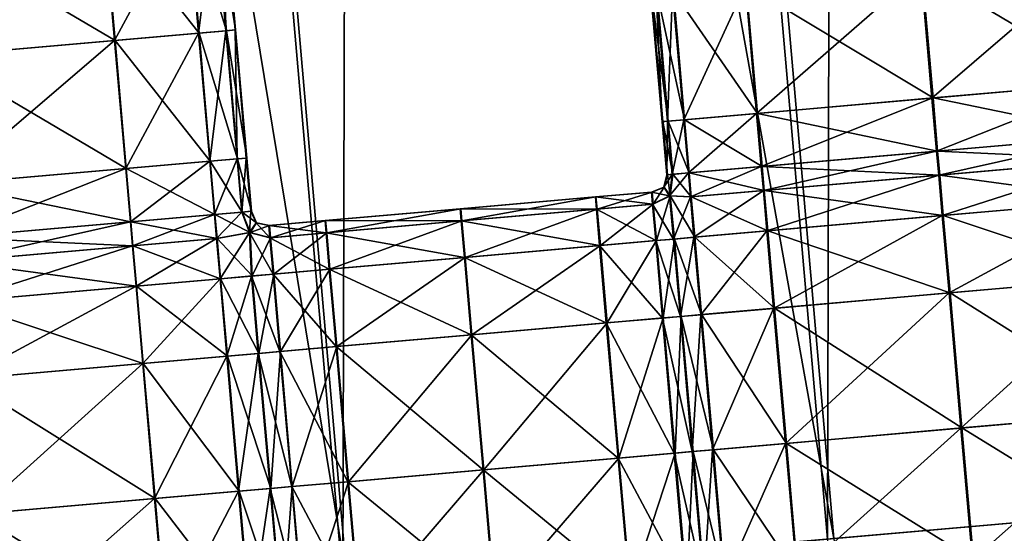
# Model space of a CAD drawing. Units: inches. Extents: x -6.6 to 0, y 21.9 to 57.4.
# Drawn here: x -1.6 to -1, y 24.4 to 24.7 of the extents above; entities that cross this region are included whole.
import ezdxf

# ---------------------------------------------------------------- set-up
doc = ezdxf.new("R2010")
doc.units = ezdxf.units.IN
doc.header["$MEASUREMENT"] = 0
doc.layers.get('0').update_dxf_attribs({"true_color": 0x99e4b8})

msp = doc.modelspace()

# ---------------------------------------------------------------- linework, layer by layer
at = {"color": 8, "true_color": 0x737373}
for points in [[(-1.10437, 27.70158, 19.74365), (-0.85537, 27.72336, 19.75035), (-0.56749, 24.4329, 19.75035)], [(-0.862, 27.72278, 19.80808), (-1.1098, 27.70111, 19.80138), (-0.82192, 24.41064, 19.80138)], [(-1.1098, 27.70111, 19.80138), (-1.40604, 27.67518, 19.79337), (-1.11817, 24.38472, 19.79337)], [(-1.40206, 27.67553, 19.73563), (-1.10437, 27.70158, 19.74365), (-0.81649, 24.41112, 19.74365)], [(-1.11817, 24.38472, 19.79337), (-0.82192, 24.41064, 19.80138), (-1.1098, 27.70111, 19.80138)], [(-0.56749, 24.4329, 19.75035), (-0.81649, 24.41112, 19.74365), (-1.10437, 27.70158, 19.74365)], [(-1.40604, 27.67518, 19.79337), (-1.70261, 27.64924, 19.78534), (-1.41473, 24.35878, 19.78534)], [(-1.70007, 27.64947, 19.72761), (-1.40206, 27.67553, 19.73563), (-1.11418, 24.38507, 19.73563)], [(-1.41473, 24.35878, 19.78534), (-1.11817, 24.38472, 19.79337), (-1.40604, 27.67518, 19.79337)], [(-0.81649, 24.41112, 19.74365), (-1.11418, 24.38507, 19.73563), (-1.40206, 27.67553, 19.73563)], [(-1.95003, 27.62759, 19.72088), (-1.70007, 27.64947, 19.72761), (-1.41219, 24.359, 19.72761)], [(-1.66349, 24.33702, 19.77861), (-1.41473, 24.35878, 19.78534), (-1.70261, 27.64924, 19.78534)], [(-1.11418, 24.38507, 19.73563), (-1.41219, 24.359, 19.72761), (-1.70007, 27.64947, 19.72761)], [(-1.41219, 24.359, 19.72761), (-1.66216, 24.33714, 19.72088), (-1.95003, 27.62759, 19.72088)], [(-1.5545, 24.68989, 20.47951), (-1.56135, 24.76826, 20.47951), (-1.50992, 24.77277, 20.47951)], [(-1.50273, 24.69442, 20.54099), (-1.50959, 24.7728, 20.54099), (-1.56106, 24.76829, 20.54099)], [(-1.50992, 24.77277, 20.47951), (-1.50307, 24.69439, 20.47951), (-1.5545, 24.68989, 20.47951)], [(-1.50307, 24.69439, 20.47951), (-1.50992, 24.77277, 20.47951), (-1.49318, 24.77423, 20.48207)], [(-1.486, 24.69588, 20.53842), (-1.49286, 24.77425, 20.53842), (-1.50959, 24.7728, 20.54099)], [(-1.50959, 24.7728, 20.54099), (-1.50273, 24.69442, 20.54099), (-1.486, 24.69588, 20.53842)], [(-1.49318, 24.77423, 20.48207), (-1.48632, 24.69586, 20.48207), (-1.50307, 24.69439, 20.47951)], [(-1.48632, 24.69586, 20.48207), (-1.49318, 24.77423, 20.48207), (-1.48755, 24.77472, 20.48976)], [(-1.48046, 24.69637, 20.53074), (-1.48732, 24.77474, 20.53074), (-1.49286, 24.77425, 20.53842)], [(-1.49286, 24.77425, 20.53842), (-1.486, 24.69588, 20.53842), (-1.48046, 24.69637, 20.53074)], [(-1.48755, 24.77472, 20.48976), (-1.4807, 24.69635, 20.48976), (-1.48632, 24.69586, 20.48207)], [(-1.4807, 24.69635, 20.48976), (-1.48755, 24.77472, 20.48976), (-1.4875, 24.77472, 20.5)], [(-1.48064, 24.69635, 20.5), (-1.4875, 24.77472, 20.5), (-1.48744, 24.77473, 20.51025)], [(-1.4875, 24.77472, 20.5), (-1.48064, 24.69635, 20.5), (-1.4807, 24.69635, 20.48976)], [(-1.48744, 24.77473, 20.51025), (-1.48058, 24.69636, 20.51025), (-1.48064, 24.69635, 20.5)], [(-1.48058, 24.69636, 20.51025), (-1.48744, 24.77473, 20.51025), (-1.48738, 24.77473, 20.52049)], [(-1.48052, 24.69636, 20.52049), (-1.48738, 24.77473, 20.52049), (-1.48732, 24.77474, 20.53074)], [(-1.48738, 24.77473, 20.52049), (-1.48052, 24.69636, 20.52049), (-1.48058, 24.69636, 20.51025)], [(-1.48732, 24.77474, 20.53074), (-1.48046, 24.69637, 20.53074), (-1.48052, 24.69636, 20.52049)], [(-1.66416, 24.6803, 20.47951), (-1.67102, 24.75867, 20.47951), (-1.56135, 24.76826, 20.47951)], [(-1.5542, 24.68992, 20.54099), (-1.56106, 24.76829, 20.54099), (-1.6708, 24.75869, 20.54099)], [(-1.56135, 24.76826, 20.47951), (-1.5545, 24.68989, 20.47951), (-1.66416, 24.6803, 20.47951)], [(-1.56106, 24.76829, 20.54099), (-1.5542, 24.68992, 20.54099), (-1.50273, 24.69442, 20.54099)], [(-1.6708, 24.75869, 20.54099), (-1.66394, 24.68032, 20.54099), (-1.5542, 24.68992, 20.54099)], [(-1.05416, 24.65469, 20.47951), (-1.06102, 24.73306, 20.47951), (-0.95202, 24.7426, 20.47951)], [(-0.94445, 24.66429, 20.54099), (-0.95131, 24.74266, 20.54099), (-1.06038, 24.73312, 20.54099)], [(-0.95202, 24.7426, 20.47951), (-0.94517, 24.66422, 20.47951), (-1.05416, 24.65469, 20.47951)], [(-1.1615, 24.6453, 20.47951), (-1.16835, 24.72367, 20.47951), (-1.06102, 24.73306, 20.47951)], [(-1.05352, 24.65475, 20.54099), (-1.06038, 24.73312, 20.54099), (-1.16779, 24.72372, 20.54099)], [(-1.06102, 24.73306, 20.47951), (-1.05416, 24.65469, 20.47951), (-1.1615, 24.6453, 20.47951)], [(-1.06038, 24.73312, 20.54099), (-1.05352, 24.65475, 20.54099), (-0.94445, 24.66429, 20.54099)], [(-1.20611, 24.6414, 20.47951), (-1.21297, 24.71977, 20.47951), (-1.16835, 24.72367, 20.47951)], [(-1.16093, 24.64535, 20.54099), (-1.16779, 24.72372, 20.54099), (-1.21244, 24.71982, 20.54099)], [(-1.16835, 24.72367, 20.47951), (-1.1615, 24.6453, 20.47951), (-1.20611, 24.6414, 20.47951)], [(-1.16779, 24.72372, 20.54099), (-1.16093, 24.64535, 20.54099), (-1.05352, 24.65475, 20.54099)], [(-1.21929, 24.64024, 20.48976), (-1.22614, 24.71862, 20.48976), (-1.22289, 24.7189, 20.48207)], [(-1.2192, 24.64025, 20.5), (-1.22606, 24.71863, 20.5), (-1.22614, 24.71862, 20.48976)], [(-1.22614, 24.71862, 20.48976), (-1.21929, 24.64024, 20.48976), (-1.2192, 24.64025, 20.5)], [(-1.22606, 24.71863, 20.5), (-1.2192, 24.64025, 20.5), (-1.21911, 24.64026, 20.51025)], [(-1.21911, 24.64026, 20.51025), (-1.22597, 24.71863, 20.51025), (-1.22606, 24.71863, 20.5)], [(-1.21902, 24.64027, 20.52049), (-1.22588, 24.71864, 20.52049), (-1.22597, 24.71863, 20.51025)], [(-1.22597, 24.71863, 20.51025), (-1.21911, 24.64026, 20.51025), (-1.21902, 24.64027, 20.52049)], [(-1.21894, 24.64027, 20.53074), (-1.22579, 24.71865, 20.53074), (-1.22588, 24.71864, 20.52049)], [(-1.22588, 24.71864, 20.52049), (-1.21902, 24.64027, 20.52049), (-1.21894, 24.64027, 20.53074)], [(-1.21556, 24.64057, 20.53842), (-1.22241, 24.71894, 20.53842), (-1.22579, 24.71865, 20.53074)], [(-1.22579, 24.71865, 20.53074), (-1.21894, 24.64027, 20.53074), (-1.21556, 24.64057, 20.53842)], [(-1.21604, 24.64053, 20.48207), (-1.22289, 24.7189, 20.48207), (-1.21297, 24.71977, 20.47951)], [(-1.22289, 24.7189, 20.48207), (-1.21604, 24.64053, 20.48207), (-1.21929, 24.64024, 20.48976)], [(-1.20558, 24.64144, 20.54099), (-1.21244, 24.71982, 20.54099), (-1.22241, 24.71894, 20.53842)], [(-1.22241, 24.71894, 20.53842), (-1.21556, 24.64057, 20.53842), (-1.20558, 24.64144, 20.54099)], [(-1.21297, 24.71977, 20.47951), (-1.20611, 24.6414, 20.47951), (-1.21604, 24.64053, 20.48207)], [(-1.21244, 24.71982, 20.54099), (-1.20558, 24.64144, 20.54099), (-1.16093, 24.64535, 20.54099)], [(-1.54764, 24.61152, 20.47951), (-1.5545, 24.68989, 20.47951), (-1.50307, 24.69439, 20.47951)], [(-1.49588, 24.61604, 20.54099), (-1.50273, 24.69442, 20.54099), (-1.5542, 24.68992, 20.54099)], [(-1.50307, 24.69439, 20.47951), (-1.49621, 24.61601, 20.47951), (-1.54764, 24.61152, 20.47951)], [(-1.49621, 24.61601, 20.47951), (-1.50307, 24.69439, 20.47951), (-1.48632, 24.69586, 20.48207)], [(-1.47915, 24.61751, 20.53842), (-1.486, 24.69588, 20.53842), (-1.50273, 24.69442, 20.54099)], [(-1.50273, 24.69442, 20.54099), (-1.49588, 24.61604, 20.54099), (-1.47915, 24.61751, 20.53842)], [(-1.48632, 24.69586, 20.48207), (-1.47946, 24.61748, 20.48207), (-1.49621, 24.61601, 20.47951)], [(-1.47946, 24.61748, 20.48207), (-1.48632, 24.69586, 20.48207), (-1.4807, 24.69635, 20.48976)], [(-1.47361, 24.61799, 20.53074), (-1.48046, 24.69637, 20.53074), (-1.486, 24.69588, 20.53842)], [(-1.486, 24.69588, 20.53842), (-1.47915, 24.61751, 20.53842), (-1.47361, 24.61799, 20.53074)], [(-1.4807, 24.69635, 20.48976), (-1.47384, 24.61797, 20.48976), (-1.47946, 24.61748, 20.48207)], [(-1.47384, 24.61797, 20.48976), (-1.4807, 24.69635, 20.48976), (-1.48064, 24.69635, 20.5)], [(-1.47378, 24.61798, 20.5), (-1.48064, 24.69635, 20.5), (-1.48058, 24.69636, 20.51025)], [(-1.48064, 24.69635, 20.5), (-1.47378, 24.61798, 20.5), (-1.47384, 24.61797, 20.48976)], [(-1.48058, 24.69636, 20.51025), (-1.47372, 24.61798, 20.51025), (-1.47378, 24.61798, 20.5)], [(-1.47372, 24.61798, 20.51025), (-1.48058, 24.69636, 20.51025), (-1.48052, 24.69636, 20.52049)], [(-1.47367, 24.61799, 20.52049), (-1.48052, 24.69636, 20.52049), (-1.48046, 24.69637, 20.53074)], [(-1.48052, 24.69636, 20.52049), (-1.47367, 24.61799, 20.52049), (-1.47372, 24.61798, 20.51025)], [(-1.48046, 24.69637, 20.53074), (-1.47361, 24.61799, 20.53074), (-1.47367, 24.61799, 20.52049)], [(-1.65731, 24.60192, 20.47951), (-1.66416, 24.6803, 20.47951), (-1.5545, 24.68989, 20.47951)], [(-1.54734, 24.61154, 20.54099), (-1.5542, 24.68992, 20.54099), (-1.66394, 24.68032, 20.54099)], [(-1.5545, 24.68989, 20.47951), (-1.54764, 24.61152, 20.47951), (-1.65731, 24.60192, 20.47951)], [(-1.5542, 24.68992, 20.54099), (-1.54734, 24.61154, 20.54099), (-1.49588, 24.61604, 20.54099)], [(-1.66394, 24.68032, 20.54099), (-1.65708, 24.60194, 20.54099), (-1.54734, 24.61154, 20.54099)], [(-1.05131, 24.62214, 20.47951), (-1.05416, 24.65469, 20.47951), (-0.94517, 24.66422, 20.47951)], [(-0.94161, 24.63173, 20.54099), (-0.94445, 24.66429, 20.54099), (-1.05352, 24.65475, 20.54099)], [(-0.94517, 24.66422, 20.47951), (-0.94232, 24.63167, 20.47951), (-1.05131, 24.62214, 20.47951)], [(-1.15865, 24.61275, 20.47951), (-1.1615, 24.6453, 20.47951), (-1.05416, 24.65469, 20.47951)], [(-1.05068, 24.62219, 20.54099), (-1.05352, 24.65475, 20.54099), (-1.16093, 24.64535, 20.54099)], [(-1.05416, 24.65469, 20.47951), (-1.05131, 24.62214, 20.47951), (-1.15865, 24.61275, 20.47951)], [(-1.05352, 24.65475, 20.54099), (-1.05068, 24.62219, 20.54099), (-0.94161, 24.63173, 20.54099)], [(-1.20327, 24.60884, 20.47951), (-1.20611, 24.6414, 20.47951), (-1.1615, 24.6453, 20.47951)], [(-1.15809, 24.61279, 20.54099), (-1.16093, 24.64535, 20.54099), (-1.20558, 24.64144, 20.54099)], [(-1.1615, 24.6453, 20.47951), (-1.15865, 24.61275, 20.47951), (-1.20327, 24.60884, 20.47951)], [(-1.16093, 24.64535, 20.54099), (-1.15809, 24.61279, 20.54099), (-1.05068, 24.62219, 20.54099)], [(-1.21644, 24.60769, 20.48976), (-1.21929, 24.64024, 20.48976), (-1.21604, 24.64053, 20.48207)], [(-1.21635, 24.6077, 20.5), (-1.2192, 24.64025, 20.5), (-1.21929, 24.64024, 20.48976)], [(-1.21929, 24.64024, 20.48976), (-1.21644, 24.60769, 20.48976), (-1.21635, 24.6077, 20.5)], [(-1.21626, 24.6077, 20.51025), (-1.21911, 24.64026, 20.51025), (-1.2192, 24.64025, 20.5)], [(-1.2192, 24.64025, 20.5), (-1.21635, 24.6077, 20.5), (-1.21626, 24.6077, 20.51025)], [(-1.21618, 24.60771, 20.52049), (-1.21902, 24.64027, 20.52049), (-1.21911, 24.64026, 20.51025)], [(-1.21911, 24.64026, 20.51025), (-1.21626, 24.6077, 20.51025), (-1.21618, 24.60771, 20.52049)], [(-1.21902, 24.64027, 20.52049), (-1.21618, 24.60771, 20.52049), (-1.21609, 24.60772, 20.53074)], [(-1.21609, 24.60772, 20.53074), (-1.21894, 24.64027, 20.53074), (-1.21902, 24.64027, 20.52049)], [(-1.21271, 24.60802, 20.53842), (-1.21556, 24.64057, 20.53842), (-1.21894, 24.64027, 20.53074)], [(-1.21894, 24.64027, 20.53074), (-1.21609, 24.60772, 20.53074), (-1.21271, 24.60802, 20.53842)], [(-1.21604, 24.64053, 20.48207), (-1.21319, 24.60797, 20.48207), (-1.21644, 24.60769, 20.48976)], [(-1.21319, 24.60797, 20.48207), (-1.21604, 24.64053, 20.48207), (-1.20611, 24.6414, 20.47951)], [(-1.20273, 24.60889, 20.54099), (-1.20558, 24.64144, 20.54099), (-1.21556, 24.64057, 20.53842)], [(-1.21556, 24.64057, 20.53842), (-1.21271, 24.60802, 20.53842), (-1.20273, 24.60889, 20.54099)], [(-1.20611, 24.6414, 20.47951), (-1.20327, 24.60884, 20.47951), (-1.21319, 24.60797, 20.48207)], [(-1.20558, 24.64144, 20.54099), (-1.20273, 24.60889, 20.54099), (-1.15809, 24.61279, 20.54099)], [(-1.05003, 24.60747, 20.47951), (-1.05131, 24.62214, 20.47951), (-0.94232, 24.63167, 20.47951)], [(-0.94032, 24.61707, 20.54099), (-0.94161, 24.63173, 20.54099), (-1.05068, 24.62219, 20.54099)], [(-0.94232, 24.63167, 20.47951), (-0.94104, 24.61701, 20.47951), (-1.05003, 24.60747, 20.47951)], [(-1.15737, 24.59808, 20.47951), (-1.15865, 24.61275, 20.47951), (-1.05131, 24.62214, 20.47951)], [(-1.04939, 24.60753, 20.54099), (-1.05068, 24.62219, 20.54099), (-1.15809, 24.61279, 20.54099)], [(-1.05131, 24.62214, 20.47951), (-1.05003, 24.60747, 20.47951), (-1.15737, 24.59808, 20.47951)], [(-1.05068, 24.62219, 20.54099), (-1.04939, 24.60753, 20.54099), (-0.94032, 24.61707, 20.54099)], [(-1.54479, 24.57896, 20.47951), (-1.54764, 24.61152, 20.47951), (-1.49621, 24.61601, 20.47951)], [(-1.49303, 24.58349, 20.54099), (-1.49588, 24.61604, 20.54099), (-1.54734, 24.61154, 20.54099)], [(-1.49621, 24.61601, 20.47951), (-1.49336, 24.58346, 20.47951), (-1.54479, 24.57896, 20.47951)], [(-1.49336, 24.58346, 20.47951), (-1.49621, 24.61601, 20.47951), (-1.47946, 24.61748, 20.48207)], [(-1.4763, 24.58495, 20.53842), (-1.47915, 24.61751, 20.53842), (-1.49588, 24.61604, 20.54099)], [(-1.49588, 24.61604, 20.54099), (-1.49303, 24.58349, 20.54099), (-1.4763, 24.58495, 20.53842)], [(-1.47946, 24.61748, 20.48207), (-1.47661, 24.58493, 20.48207), (-1.49336, 24.58346, 20.47951)], [(-1.47661, 24.58493, 20.48207), (-1.47946, 24.61748, 20.48207), (-1.47384, 24.61797, 20.48976)], [(-1.47076, 24.58544, 20.53074), (-1.47361, 24.61799, 20.53074), (-1.47915, 24.61751, 20.53842)], [(-1.47915, 24.61751, 20.53842), (-1.4763, 24.58495, 20.53842), (-1.47076, 24.58544, 20.53074)], [(-1.47384, 24.61797, 20.48976), (-1.47099, 24.58542, 20.48976), (-1.47661, 24.58493, 20.48207)], [(-1.47099, 24.58542, 20.48976), (-1.47384, 24.61797, 20.48976), (-1.47378, 24.61798, 20.5)], [(-1.47378, 24.61798, 20.5), (-1.47093, 24.58542, 20.5), (-1.47099, 24.58542, 20.48976)], [(-1.47093, 24.58542, 20.5), (-1.47378, 24.61798, 20.5), (-1.47372, 24.61798, 20.51025)], [(-1.47088, 24.58543, 20.51025), (-1.47372, 24.61798, 20.51025), (-1.47367, 24.61799, 20.52049)], [(-1.47372, 24.61798, 20.51025), (-1.47088, 24.58543, 20.51025), (-1.47093, 24.58542, 20.5)], [(-1.47367, 24.61799, 20.52049), (-1.47082, 24.58543, 20.52049), (-1.47088, 24.58543, 20.51025)], [(-1.47082, 24.58543, 20.52049), (-1.47367, 24.61799, 20.52049), (-1.47361, 24.61799, 20.53074)], [(-1.47361, 24.61799, 20.53074), (-1.47076, 24.58544, 20.53074), (-1.47082, 24.58543, 20.52049)], [(-1.04787, 24.58277, 20.47951), (-1.05003, 24.60747, 20.47951), (-0.94104, 24.61701, 20.47951)], [(-0.93816, 24.59237, 20.54099), (-0.94032, 24.61707, 20.54099), (-1.04939, 24.60753, 20.54099)], [(-0.94104, 24.61701, 20.47951), (-0.93887, 24.59231, 20.47951), (-1.04787, 24.58277, 20.47951)], [(-1.65446, 24.56937, 20.47951), (-1.65731, 24.60192, 20.47951), (-1.54764, 24.61152, 20.47951)], [(-1.54449, 24.57899, 20.54099), (-1.54734, 24.61154, 20.54099), (-1.65708, 24.60194, 20.54099)], [(-1.54764, 24.61152, 20.47951), (-1.54479, 24.57896, 20.47951), (-1.65446, 24.56937, 20.47951)], [(-1.54734, 24.61154, 20.54099), (-1.54449, 24.57899, 20.54099), (-1.49303, 24.58349, 20.54099)], [(-1.21319, 24.60797, 20.48207), (-1.21489, 24.59487, 20.48115), (-1.21835, 24.60023, 20.48976)], [(-1.21835, 24.60023, 20.48976), (-1.21644, 24.60769, 20.48976), (-1.21319, 24.60797, 20.48207)], [(-1.21644, 24.60769, 20.48976), (-1.21835, 24.60023, 20.48976), (-1.21826, 24.60024, 20.5)], [(-1.21826, 24.60024, 20.5), (-1.21635, 24.6077, 20.5), (-1.21644, 24.60769, 20.48976)], [(-1.21635, 24.6077, 20.5), (-1.21826, 24.60024, 20.5), (-1.21818, 24.60025, 20.51025)], [(-1.21818, 24.60025, 20.51025), (-1.21626, 24.6077, 20.51025), (-1.21635, 24.6077, 20.5)], [(-1.21626, 24.6077, 20.51025), (-1.21818, 24.60025, 20.51025), (-1.21809, 24.60026, 20.52049)], [(-1.21809, 24.60026, 20.52049), (-1.21618, 24.60771, 20.52049), (-1.21626, 24.6077, 20.51025)], [(-1.21618, 24.60771, 20.52049), (-1.21809, 24.60026, 20.52049), (-1.218, 24.60026, 20.53074)], [(-1.218, 24.60026, 20.53074), (-1.21609, 24.60772, 20.53074), (-1.21618, 24.60771, 20.52049)], [(-1.21609, 24.60772, 20.53074), (-1.218, 24.60026, 20.53074), (-1.2144, 24.59491, 20.53934)], [(-1.2144, 24.59491, 20.53934), (-1.21271, 24.60802, 20.53842), (-1.21609, 24.60772, 20.53074)], [(-1.21489, 24.59487, 20.48115), (-1.21319, 24.60797, 20.48207), (-1.20327, 24.60884, 20.47951)], [(-1.20327, 24.60884, 20.47951), (-1.20198, 24.59418, 20.47951), (-1.21489, 24.59487, 20.48115)], [(-1.21271, 24.60802, 20.53842), (-1.2144, 24.59491, 20.53934), (-1.20145, 24.59422, 20.54099)], [(-1.20145, 24.59422, 20.54099), (-1.20273, 24.60889, 20.54099), (-1.21271, 24.60802, 20.53842)], [(-1.20198, 24.59418, 20.47951), (-1.20327, 24.60884, 20.47951), (-1.15865, 24.61275, 20.47951)], [(-1.1568, 24.59813, 20.54099), (-1.15809, 24.61279, 20.54099), (-1.20273, 24.60889, 20.54099)], [(-1.20273, 24.60889, 20.54099), (-1.20145, 24.59422, 20.54099), (-1.1568, 24.59813, 20.54099)], [(-1.15865, 24.61275, 20.47951), (-1.15737, 24.59808, 20.47951), (-1.20198, 24.59418, 20.47951)], [(-1.15809, 24.61279, 20.54099), (-1.1568, 24.59813, 20.54099), (-1.04939, 24.60753, 20.54099)], [(-1.15521, 24.57338, 20.47951), (-1.15737, 24.59808, 20.47951), (-1.05003, 24.60747, 20.47951)], [(-1.04723, 24.58283, 20.54099), (-1.04939, 24.60753, 20.54099), (-1.1568, 24.59813, 20.54099)], [(-1.05003, 24.60747, 20.47951), (-1.04787, 24.58277, 20.47951), (-1.15521, 24.57338, 20.47951)], [(-1.04939, 24.60753, 20.54099), (-1.04723, 24.58283, 20.54099), (-0.93816, 24.59237, 20.54099)], [(-1.65708, 24.60194, 20.54099), (-1.65424, 24.56939, 20.54099), (-1.54449, 24.57899, 20.54099)], [(-1.22578, 24.59715, 20.48976), (-1.26014, 24.59415, 20.48976), (-1.26006, 24.59415, 20.5)], [(-1.26014, 24.59415, 20.48976), (-1.22578, 24.59715, 20.48976), (-1.22519, 24.58972, 20.48207)], [(-1.26006, 24.59415, 20.5), (-1.22569, 24.59716, 20.5), (-1.22578, 24.59715, 20.48976)], [(-1.22569, 24.59716, 20.5), (-1.26006, 24.59415, 20.5), (-1.25998, 24.59416, 20.51025)], [(-1.2256, 24.59717, 20.51025), (-1.25998, 24.59416, 20.51025), (-1.25989, 24.59417, 20.52049)], [(-1.25998, 24.59416, 20.51025), (-1.2256, 24.59717, 20.51025), (-1.22569, 24.59716, 20.5)], [(-1.25989, 24.59417, 20.52049), (-1.22552, 24.59718, 20.52049), (-1.2256, 24.59717, 20.51025)], [(-1.22552, 24.59718, 20.52049), (-1.25989, 24.59417, 20.52049), (-1.25981, 24.59418, 20.53074)], [(-1.22543, 24.59718, 20.53074), (-1.25981, 24.59418, 20.53074), (-1.2591, 24.58675, 20.53842)], [(-1.25981, 24.59418, 20.53074), (-1.22543, 24.59718, 20.53074), (-1.22552, 24.59718, 20.52049)], [(-1.2591, 24.58675, 20.53842), (-1.22472, 24.58976, 20.53842), (-1.22543, 24.59718, 20.53074)], [(-1.21835, 24.60023, 20.48976), (-1.22578, 24.59715, 20.48976), (-1.22569, 24.59716, 20.5)], [(-1.22578, 24.59715, 20.48976), (-1.21835, 24.60023, 20.48976), (-1.21489, 24.59487, 20.48115)], [(-1.21489, 24.59487, 20.48115), (-1.22519, 24.58972, 20.48207), (-1.22578, 24.59715, 20.48976)], [(-1.22569, 24.59716, 20.5), (-1.21826, 24.60024, 20.5), (-1.21835, 24.60023, 20.48976)], [(-1.21826, 24.60024, 20.5), (-1.22569, 24.59716, 20.5), (-1.2256, 24.59717, 20.51025)], [(-1.21818, 24.60025, 20.51025), (-1.2256, 24.59717, 20.51025), (-1.22552, 24.59718, 20.52049)], [(-1.2256, 24.59717, 20.51025), (-1.21818, 24.60025, 20.51025), (-1.21826, 24.60024, 20.5)], [(-1.22552, 24.59718, 20.52049), (-1.21809, 24.60026, 20.52049), (-1.21818, 24.60025, 20.51025)], [(-1.21809, 24.60026, 20.52049), (-1.22552, 24.59718, 20.52049), (-1.22543, 24.59718, 20.53074)], [(-1.218, 24.60026, 20.53074), (-1.22543, 24.59718, 20.53074), (-1.22472, 24.58976, 20.53842)], [(-1.22543, 24.59718, 20.53074), (-1.218, 24.60026, 20.53074), (-1.21809, 24.60026, 20.52049)], [(-1.22472, 24.58976, 20.53842), (-1.2144, 24.59491, 20.53934), (-1.218, 24.60026, 20.53074)], [(-1.19982, 24.56948, 20.47951), (-1.20198, 24.59418, 20.47951), (-1.15737, 24.59808, 20.47951)], [(-1.15464, 24.57343, 20.54099), (-1.1568, 24.59813, 20.54099), (-1.20145, 24.59422, 20.54099)], [(-1.15737, 24.59808, 20.47951), (-1.15521, 24.57338, 20.47951), (-1.19982, 24.56948, 20.47951)], [(-1.1568, 24.59813, 20.54099), (-1.15464, 24.57343, 20.54099), (-1.04723, 24.58283, 20.54099)], [(-1.34287, 24.58691, 20.48976), (-1.26014, 24.59415, 20.48976), (-1.25955, 24.58671, 20.48207)], [(-1.26014, 24.59415, 20.48976), (-1.34287, 24.58691, 20.48976), (-1.3428, 24.58692, 20.5)], [(-1.3428, 24.58692, 20.5), (-1.26006, 24.59415, 20.5), (-1.26014, 24.59415, 20.48976)], [(-1.26006, 24.59415, 20.5), (-1.3428, 24.58692, 20.5), (-1.34273, 24.58692, 20.51025)], [(-1.34273, 24.58692, 20.51025), (-1.25998, 24.59416, 20.51025), (-1.26006, 24.59415, 20.5)], [(-1.25998, 24.59416, 20.51025), (-1.34273, 24.58692, 20.51025), (-1.34265, 24.58693, 20.52049)], [(-1.34265, 24.58693, 20.52049), (-1.25989, 24.59417, 20.52049), (-1.25998, 24.59416, 20.51025)], [(-1.25989, 24.59417, 20.52049), (-1.34265, 24.58693, 20.52049), (-1.34258, 24.58694, 20.53074)], [(-1.34258, 24.58694, 20.53074), (-1.25981, 24.59418, 20.53074), (-1.25989, 24.59417, 20.52049)], [(-1.25981, 24.59418, 20.53074), (-1.34258, 24.58694, 20.53074), (-1.34188, 24.57951, 20.53842)], [(-1.34188, 24.57951, 20.53842), (-1.2591, 24.58675, 20.53842), (-1.25981, 24.59418, 20.53074)], [(-1.22519, 24.58972, 20.48207), (-1.25955, 24.58671, 20.48207), (-1.26014, 24.59415, 20.48976)], [(-1.25955, 24.58671, 20.48207), (-1.22519, 24.58972, 20.48207), (-1.22326, 24.56743, 20.47951)], [(-1.22472, 24.58976, 20.53842), (-1.2591, 24.58675, 20.53842), (-1.25713, 24.56446, 20.54099)], [(-1.25713, 24.56446, 20.54099), (-1.22275, 24.56747, 20.54099), (-1.22472, 24.58976, 20.53842)], [(-1.22519, 24.58972, 20.48207), (-1.21489, 24.59487, 20.48115), (-1.21231, 24.56839, 20.47951)], [(-1.21231, 24.56839, 20.47951), (-1.22326, 24.56743, 20.47951), (-1.22519, 24.58972, 20.48207)], [(-1.2144, 24.59491, 20.53934), (-1.22472, 24.58976, 20.53842), (-1.22275, 24.56747, 20.54099)], [(-1.22275, 24.56747, 20.54099), (-1.21179, 24.56843, 20.54099), (-1.2144, 24.59491, 20.53934)], [(-1.21231, 24.56839, 20.47951), (-1.21489, 24.59487, 20.48115), (-1.20198, 24.59418, 20.47951)], [(-1.2144, 24.59491, 20.53934), (-1.21179, 24.56843, 20.54099), (-1.19929, 24.56952, 20.54099)], [(-1.19929, 24.56952, 20.54099), (-1.20145, 24.59422, 20.54099), (-1.2144, 24.59491, 20.53934)], [(-1.20198, 24.59418, 20.47951), (-1.19982, 24.56948, 20.47951), (-1.21231, 24.56839, 20.47951)], [(-1.20145, 24.59422, 20.54099), (-1.19929, 24.56952, 20.54099), (-1.15464, 24.57343, 20.54099)], [(-1.04373, 24.5354, 20.47951), (-1.04787, 24.58277, 20.47951), (-0.93887, 24.59231, 20.47951)], [(-0.93402, 24.545, 20.54099), (-0.93816, 24.59237, 20.54099), (-1.04723, 24.58283, 20.54099)], [(-0.93887, 24.59231, 20.47951), (-0.93473, 24.54494, 20.47951), (-1.04373, 24.5354, 20.47951)], [(-1.54351, 24.5643, 20.47951), (-1.54479, 24.57896, 20.47951), (-1.49336, 24.58346, 20.47951)], [(-1.49175, 24.56883, 20.54099), (-1.49303, 24.58349, 20.54099), (-1.54449, 24.57899, 20.54099)], [(-1.49336, 24.58346, 20.47951), (-1.49208, 24.5688, 20.47951), (-1.54351, 24.5643, 20.47951)], [(-1.49208, 24.5688, 20.47951), (-1.49336, 24.58346, 20.47951), (-1.47661, 24.58493, 20.48207)], [(-1.47153, 24.57241, 20.53934), (-1.4763, 24.58495, 20.53842), (-1.49303, 24.58349, 20.54099)], [(-1.49303, 24.58349, 20.54099), (-1.49175, 24.56883, 20.54099), (-1.47153, 24.57241, 20.53934)], [(-1.47661, 24.58493, 20.48207), (-1.47186, 24.57238, 20.48115), (-1.49208, 24.5688, 20.47951)], [(-1.47186, 24.57238, 20.48115), (-1.47661, 24.58493, 20.48207), (-1.47099, 24.58542, 20.48976)], [(-1.46758, 24.57843, 20.53074), (-1.47076, 24.58544, 20.53074), (-1.4763, 24.58495, 20.53842)], [(-1.4763, 24.58495, 20.53842), (-1.47153, 24.57241, 20.53934), (-1.46758, 24.57843, 20.53074)], [(-1.47099, 24.58542, 20.48976), (-1.46781, 24.57841, 20.48976), (-1.47186, 24.57238, 20.48115)], [(-1.46781, 24.57841, 20.48976), (-1.47099, 24.58542, 20.48976), (-1.47093, 24.58542, 20.5)], [(-1.46776, 24.57841, 20.5), (-1.47093, 24.58542, 20.5), (-1.47088, 24.58543, 20.51025)], [(-1.47093, 24.58542, 20.5), (-1.46776, 24.57841, 20.5), (-1.46781, 24.57841, 20.48976)], [(-1.4677, 24.57842, 20.51025), (-1.47088, 24.58543, 20.51025), (-1.47082, 24.58543, 20.52049)], [(-1.47088, 24.58543, 20.51025), (-1.4677, 24.57842, 20.51025), (-1.46776, 24.57841, 20.5)], [(-1.46764, 24.57842, 20.52049), (-1.47082, 24.58543, 20.52049), (-1.47076, 24.58544, 20.53074)], [(-1.47082, 24.58543, 20.52049), (-1.46764, 24.57842, 20.52049), (-1.4677, 24.57842, 20.51025)], [(-1.47076, 24.58544, 20.53074), (-1.46758, 24.57843, 20.53074), (-1.46764, 24.57842, 20.52049)], [(-1.4256, 24.57967, 20.48976), (-1.34287, 24.58691, 20.48976), (-1.34228, 24.57947, 20.48207)], [(-1.34287, 24.58691, 20.48976), (-1.4256, 24.57967, 20.48976), (-1.42554, 24.57968, 20.5)], [(-1.42554, 24.57968, 20.5), (-1.3428, 24.58692, 20.5), (-1.34287, 24.58691, 20.48976)], [(-1.3428, 24.58692, 20.5), (-1.42554, 24.57968, 20.5), (-1.42547, 24.57968, 20.51025)], [(-1.42547, 24.57968, 20.51025), (-1.34273, 24.58692, 20.51025), (-1.3428, 24.58692, 20.5)], [(-1.34273, 24.58692, 20.51025), (-1.42547, 24.57968, 20.51025), (-1.42541, 24.57969, 20.52049)], [(-1.42541, 24.57969, 20.52049), (-1.34265, 24.58693, 20.52049), (-1.34273, 24.58692, 20.51025)], [(-1.34265, 24.58693, 20.52049), (-1.42541, 24.57969, 20.52049), (-1.42535, 24.57969, 20.53074)], [(-1.42535, 24.57969, 20.53074), (-1.34258, 24.58694, 20.53074), (-1.34265, 24.58693, 20.52049)], [(-1.34258, 24.58694, 20.53074), (-1.42535, 24.57969, 20.53074), (-1.42465, 24.57227, 20.53842)], [(-1.42465, 24.57227, 20.53842), (-1.34188, 24.57951, 20.53842), (-1.34258, 24.58694, 20.53074)], [(-1.25955, 24.58671, 20.48207), (-1.34228, 24.57947, 20.48207), (-1.34287, 24.58691, 20.48976)], [(-1.34228, 24.57947, 20.48207), (-1.25955, 24.58671, 20.48207), (-1.25762, 24.56442, 20.47951)], [(-1.2591, 24.58675, 20.53842), (-1.34188, 24.57951, 20.53842), (-1.33991, 24.55722, 20.54099)], [(-1.33991, 24.55722, 20.54099), (-1.25713, 24.56446, 20.54099), (-1.2591, 24.58675, 20.53842)], [(-1.22326, 24.56743, 20.47951), (-1.25762, 24.56442, 20.47951), (-1.25955, 24.58671, 20.48207)], [(-1.65318, 24.5547, 20.47951), (-1.65446, 24.56937, 20.47951), (-1.54479, 24.57896, 20.47951)], [(-1.54321, 24.56433, 20.54099), (-1.54449, 24.57899, 20.54099), (-1.65424, 24.56939, 20.54099)], [(-1.54479, 24.57896, 20.47951), (-1.54351, 24.5643, 20.47951), (-1.65318, 24.5547, 20.47951)], [(-1.54449, 24.57899, 20.54099), (-1.54321, 24.56433, 20.54099), (-1.49175, 24.56883, 20.54099)], [(-1.45936, 24.56923, 20.48207), (-1.47186, 24.57238, 20.48115), (-1.46781, 24.57841, 20.48976)], [(-1.45973, 24.57669, 20.53074), (-1.46758, 24.57843, 20.53074), (-1.47153, 24.57241, 20.53934)], [(-1.46781, 24.57841, 20.48976), (-1.45997, 24.57667, 20.48976), (-1.45936, 24.56923, 20.48207)], [(-1.45997, 24.57667, 20.48976), (-1.46781, 24.57841, 20.48976), (-1.46776, 24.57841, 20.5)], [(-1.45991, 24.57667, 20.5), (-1.46776, 24.57841, 20.5), (-1.4677, 24.57842, 20.51025)], [(-1.46776, 24.57841, 20.5), (-1.45991, 24.57667, 20.5), (-1.45997, 24.57667, 20.48976)], [(-1.4677, 24.57842, 20.51025), (-1.45985, 24.57668, 20.51025), (-1.45991, 24.57667, 20.5)], [(-1.45985, 24.57668, 20.51025), (-1.4677, 24.57842, 20.51025), (-1.46764, 24.57842, 20.52049)], [(-1.45979, 24.57668, 20.52049), (-1.46764, 24.57842, 20.52049), (-1.46758, 24.57843, 20.53074)], [(-1.46764, 24.57842, 20.52049), (-1.45979, 24.57668, 20.52049), (-1.45985, 24.57668, 20.51025)], [(-1.46758, 24.57843, 20.53074), (-1.45973, 24.57669, 20.53074), (-1.45979, 24.57668, 20.52049)], [(-1.45997, 24.57667, 20.48976), (-1.4256, 24.57967, 20.48976), (-1.425, 24.57224, 20.48207)], [(-1.4256, 24.57967, 20.48976), (-1.45997, 24.57667, 20.48976), (-1.45991, 24.57667, 20.5)], [(-1.45991, 24.57667, 20.5), (-1.42554, 24.57968, 20.5), (-1.4256, 24.57967, 20.48976)], [(-1.42554, 24.57968, 20.5), (-1.45991, 24.57667, 20.5), (-1.45985, 24.57668, 20.51025)], [(-1.45985, 24.57668, 20.51025), (-1.42547, 24.57968, 20.51025), (-1.42554, 24.57968, 20.5)], [(-1.42547, 24.57968, 20.51025), (-1.45985, 24.57668, 20.51025), (-1.45979, 24.57668, 20.52049)], [(-1.45979, 24.57668, 20.52049), (-1.42541, 24.57969, 20.52049), (-1.42547, 24.57968, 20.51025)], [(-1.42541, 24.57969, 20.52049), (-1.45979, 24.57668, 20.52049), (-1.45973, 24.57669, 20.53074)], [(-1.45973, 24.57669, 20.53074), (-1.42535, 24.57969, 20.53074), (-1.42541, 24.57969, 20.52049)], [(-1.42535, 24.57969, 20.53074), (-1.45973, 24.57669, 20.53074), (-1.45903, 24.56926, 20.53842)], [(-1.45903, 24.56926, 20.53842), (-1.42465, 24.57227, 20.53842), (-1.42535, 24.57969, 20.53074)], [(-1.34228, 24.57947, 20.48207), (-1.425, 24.57224, 20.48207), (-1.4256, 24.57967, 20.48976)], [(-1.425, 24.57224, 20.48207), (-1.34228, 24.57947, 20.48207), (-1.34034, 24.55718, 20.47951)], [(-1.34188, 24.57951, 20.53842), (-1.42465, 24.57227, 20.53842), (-1.42268, 24.54998, 20.54099)], [(-1.42268, 24.54998, 20.54099), (-1.33991, 24.55722, 20.54099), (-1.34188, 24.57951, 20.53842)], [(-1.25762, 24.56442, 20.47951), (-1.34034, 24.55718, 20.47951), (-1.34228, 24.57947, 20.48207)], [(-1.15106, 24.52601, 20.47951), (-1.15521, 24.57338, 20.47951), (-1.04787, 24.58277, 20.47951)], [(-1.04309, 24.53546, 20.54099), (-1.04723, 24.58283, 20.54099), (-1.15464, 24.57343, 20.54099)], [(-1.04787, 24.58277, 20.47951), (-1.04373, 24.5354, 20.47951), (-1.15106, 24.52601, 20.47951)], [(-1.04723, 24.58283, 20.54099), (-1.04309, 24.53546, 20.54099), (-0.93402, 24.545, 20.54099)], [(-1.48992, 24.5441, 20.47951), (-1.49208, 24.5688, 20.47951), (-1.47186, 24.57238, 20.48115)], [(-1.47029, 24.54582, 20.54099), (-1.47153, 24.57241, 20.53934), (-1.49175, 24.56883, 20.54099)], [(-1.47186, 24.57238, 20.48115), (-1.47064, 24.54579, 20.47951), (-1.48992, 24.5441, 20.47951)], [(-1.47186, 24.57238, 20.48115), (-1.45936, 24.56923, 20.48207), (-1.45743, 24.54694, 20.47951)], [(-1.45743, 24.54694, 20.47951), (-1.47064, 24.54579, 20.47951), (-1.47186, 24.57238, 20.48115)], [(-1.47153, 24.57241, 20.53934), (-1.45903, 24.56926, 20.53842), (-1.45973, 24.57669, 20.53074)], [(-1.45903, 24.56926, 20.53842), (-1.47153, 24.57241, 20.53934), (-1.47029, 24.54582, 20.54099)], [(-1.425, 24.57224, 20.48207), (-1.45936, 24.56923, 20.48207), (-1.45997, 24.57667, 20.48976)], [(-1.45936, 24.56923, 20.48207), (-1.425, 24.57224, 20.48207), (-1.42306, 24.54995, 20.47951)], [(-1.42465, 24.57227, 20.53842), (-1.45903, 24.56926, 20.53842), (-1.45707, 24.54697, 20.54099)], [(-1.45707, 24.54697, 20.54099), (-1.42268, 24.54998, 20.54099), (-1.42465, 24.57227, 20.53842)], [(-1.34034, 24.55718, 20.47951), (-1.42306, 24.54995, 20.47951), (-1.425, 24.57224, 20.48207)], [(-1.19568, 24.52211, 20.47951), (-1.19982, 24.56948, 20.47951), (-1.15521, 24.57338, 20.47951)], [(-1.1505, 24.52606, 20.54099), (-1.15464, 24.57343, 20.54099), (-1.19929, 24.56952, 20.54099)], [(-1.15521, 24.57338, 20.47951), (-1.15106, 24.52601, 20.47951), (-1.19568, 24.52211, 20.47951)], [(-1.15464, 24.57343, 20.54099), (-1.1505, 24.52606, 20.54099), (-1.04309, 24.53546, 20.54099)], [(-1.65424, 24.56939, 20.54099), (-1.65295, 24.55472, 20.54099), (-1.54321, 24.56433, 20.54099)], [(-1.54135, 24.5396, 20.47951), (-1.54351, 24.5643, 20.47951), (-1.49208, 24.5688, 20.47951)], [(-1.48958, 24.54413, 20.54099), (-1.49175, 24.56883, 20.54099), (-1.54321, 24.56433, 20.54099)], [(-1.49208, 24.5688, 20.47951), (-1.48992, 24.5441, 20.47951), (-1.54135, 24.5396, 20.47951)], [(-1.49175, 24.56883, 20.54099), (-1.48958, 24.54413, 20.54099), (-1.47029, 24.54582, 20.54099)], [(-1.47029, 24.54582, 20.54099), (-1.45707, 24.54697, 20.54099), (-1.45903, 24.56926, 20.53842)], [(-1.42306, 24.54995, 20.47951), (-1.45743, 24.54694, 20.47951), (-1.45936, 24.56923, 20.48207)], [(-1.25762, 24.56442, 20.47951), (-1.22326, 24.56743, 20.47951), (-1.21912, 24.52006, 20.47951)], [(-1.22275, 24.56747, 20.54099), (-1.25713, 24.56446, 20.54099), (-1.25299, 24.51709, 20.54099)], [(-1.25299, 24.51709, 20.54099), (-1.2186, 24.5201, 20.54099), (-1.22275, 24.56747, 20.54099)], [(-1.22326, 24.56743, 20.47951), (-1.21231, 24.56839, 20.47951), (-1.20817, 24.52101, 20.47951)], [(-1.20817, 24.52101, 20.47951), (-1.21912, 24.52006, 20.47951), (-1.22326, 24.56743, 20.47951)], [(-1.21179, 24.56843, 20.54099), (-1.22275, 24.56747, 20.54099), (-1.2186, 24.5201, 20.54099)], [(-1.2186, 24.5201, 20.54099), (-1.20764, 24.52106, 20.54099), (-1.21179, 24.56843, 20.54099)], [(-1.20817, 24.52101, 20.47951), (-1.21231, 24.56839, 20.47951), (-1.19982, 24.56948, 20.47951)], [(-1.19515, 24.52215, 20.54099), (-1.19929, 24.56952, 20.54099), (-1.21179, 24.56843, 20.54099)], [(-1.21179, 24.56843, 20.54099), (-1.20764, 24.52106, 20.54099), (-1.19515, 24.52215, 20.54099)], [(-1.19982, 24.56948, 20.47951), (-1.19568, 24.52211, 20.47951), (-1.20817, 24.52101, 20.47951)], [(-1.19929, 24.56952, 20.54099), (-1.19515, 24.52215, 20.54099), (-1.1505, 24.52606, 20.54099)], [(-1.65102, 24.53, 20.47951), (-1.65318, 24.5547, 20.47951), (-1.54351, 24.5643, 20.47951)], [(-1.54105, 24.53963, 20.54099), (-1.54321, 24.56433, 20.54099), (-1.65295, 24.55472, 20.54099)], [(-1.54351, 24.5643, 20.47951), (-1.54135, 24.5396, 20.47951), (-1.65102, 24.53, 20.47951)], [(-1.54321, 24.56433, 20.54099), (-1.54105, 24.53963, 20.54099), (-1.48958, 24.54413, 20.54099)], [(-1.34034, 24.55718, 20.47951), (-1.25762, 24.56442, 20.47951), (-1.25348, 24.51705, 20.47951)], [(-1.25713, 24.56446, 20.54099), (-1.33991, 24.55722, 20.54099), (-1.33576, 24.50985, 20.54099)], [(-1.33576, 24.50985, 20.54099), (-1.25299, 24.51709, 20.54099), (-1.25713, 24.56446, 20.54099)], [(-1.21912, 24.52006, 20.47951), (-1.25348, 24.51705, 20.47951), (-1.25762, 24.56442, 20.47951)], [(-1.65295, 24.55472, 20.54099), (-1.65079, 24.53002, 20.54099), (-1.54105, 24.53963, 20.54099)], [(-1.42306, 24.54995, 20.47951), (-1.34034, 24.55718, 20.47951), (-1.3362, 24.50981, 20.47951)], [(-1.33991, 24.55722, 20.54099), (-1.42268, 24.54998, 20.54099), (-1.41854, 24.50261, 20.54099)], [(-1.41854, 24.50261, 20.54099), (-1.33576, 24.50985, 20.54099), (-1.33991, 24.55722, 20.54099)], [(-1.25348, 24.51705, 20.47951), (-1.3362, 24.50981, 20.47951), (-1.34034, 24.55718, 20.47951)], [(-1.45743, 24.54694, 20.47951), (-1.42306, 24.54995, 20.47951), (-1.41892, 24.50257, 20.47951)], [(-1.42268, 24.54998, 20.54099), (-1.45707, 24.54697, 20.54099), (-1.45292, 24.4996, 20.54099)], [(-1.45292, 24.4996, 20.54099), (-1.41854, 24.50261, 20.54099), (-1.42268, 24.54998, 20.54099)], [(-1.3362, 24.50981, 20.47951), (-1.41892, 24.50257, 20.47951), (-1.42306, 24.54995, 20.47951)], [(-1.5372, 24.49223, 20.47951), (-1.54135, 24.5396, 20.47951), (-1.48992, 24.5441, 20.47951)], [(-1.48544, 24.49676, 20.54099), (-1.48958, 24.54413, 20.54099), (-1.54105, 24.53963, 20.54099)], [(-1.48992, 24.5441, 20.47951), (-1.48577, 24.49673, 20.47951), (-1.5372, 24.49223, 20.47951)], [(-1.48577, 24.49673, 20.47951), (-1.48992, 24.5441, 20.47951), (-1.47064, 24.54579, 20.47951)], [(-1.46615, 24.49844, 20.54099), (-1.47029, 24.54582, 20.54099), (-1.48958, 24.54413, 20.54099)], [(-1.48958, 24.54413, 20.54099), (-1.48544, 24.49676, 20.54099), (-1.46615, 24.49844, 20.54099)], [(-1.47064, 24.54579, 20.47951), (-1.46649, 24.49841, 20.47951), (-1.48577, 24.49673, 20.47951)], [(-1.47064, 24.54579, 20.47951), (-1.45743, 24.54694, 20.47951), (-1.45328, 24.49957, 20.47951)], [(-1.45328, 24.49957, 20.47951), (-1.46649, 24.49841, 20.47951), (-1.47064, 24.54579, 20.47951)], [(-1.45707, 24.54697, 20.54099), (-1.47029, 24.54582, 20.54099), (-1.46615, 24.49844, 20.54099)], [(-1.46615, 24.49844, 20.54099), (-1.45292, 24.4996, 20.54099), (-1.45707, 24.54697, 20.54099)], [(-1.41892, 24.50257, 20.47951), (-1.45328, 24.49957, 20.47951), (-1.45743, 24.54694, 20.47951)], [(-1.03649, 24.45273, 20.47951), (-1.04373, 24.5354, 20.47951), (-0.93473, 24.54494, 20.47951)], [(-0.92679, 24.46233, 20.54099), (-0.93402, 24.545, 20.54099), (-1.04309, 24.53546, 20.54099)], [(-0.93473, 24.54494, 20.47951), (-0.9275, 24.46227, 20.47951), (-1.03649, 24.45273, 20.47951)], [(-1.64687, 24.48263, 20.47951), (-1.65102, 24.53, 20.47951), (-1.54135, 24.5396, 20.47951)], [(-1.53691, 24.49225, 20.54099), (-1.54105, 24.53963, 20.54099), (-1.65079, 24.53002, 20.54099)], [(-1.54135, 24.5396, 20.47951), (-1.5372, 24.49223, 20.47951), (-1.64687, 24.48263, 20.47951)], [(-1.54105, 24.53963, 20.54099), (-1.53691, 24.49225, 20.54099), (-1.48544, 24.49676, 20.54099)], [(-1.14383, 24.44334, 20.47951), (-1.15106, 24.52601, 20.47951), (-1.04373, 24.5354, 20.47951)], [(-1.03586, 24.45279, 20.54099), (-1.04309, 24.53546, 20.54099), (-1.1505, 24.52606, 20.54099)], [(-1.04373, 24.5354, 20.47951), (-1.03649, 24.45273, 20.47951), (-1.14383, 24.44334, 20.47951)], [(-1.04309, 24.53546, 20.54099), (-1.03586, 24.45279, 20.54099), (-0.92679, 24.46233, 20.54099)], [(-1.65079, 24.53002, 20.54099), (-1.64665, 24.48265, 20.54099), (-1.53691, 24.49225, 20.54099)], [(-1.18845, 24.43944, 20.47951), (-1.19568, 24.52211, 20.47951), (-1.15106, 24.52601, 20.47951)], [(-1.14327, 24.44339, 20.54099), (-1.1505, 24.52606, 20.54099), (-1.19515, 24.52215, 20.54099)], [(-1.15106, 24.52601, 20.47951), (-1.14383, 24.44334, 20.47951), (-1.18845, 24.43944, 20.47951)], [(-1.1505, 24.52606, 20.54099), (-1.14327, 24.44339, 20.54099), (-1.03586, 24.45279, 20.54099)], [(-1.3362, 24.50981, 20.47951), (-1.25348, 24.51705, 20.47951), (-1.24625, 24.43438, 20.47951)], [(-1.25299, 24.51709, 20.54099), (-1.33576, 24.50985, 20.54099), (-1.32853, 24.42718, 20.54099)], [(-1.32853, 24.42718, 20.54099), (-1.24575, 24.43442, 20.54099), (-1.25299, 24.51709, 20.54099)], [(-1.25348, 24.51705, 20.47951), (-1.21912, 24.52006, 20.47951), (-1.21189, 24.43739, 20.47951)], [(-1.21189, 24.43739, 20.47951), (-1.24625, 24.43438, 20.47951), (-1.25348, 24.51705, 20.47951)], [(-1.2186, 24.5201, 20.54099), (-1.25299, 24.51709, 20.54099), (-1.24575, 24.43442, 20.54099)], [(-1.24575, 24.43442, 20.54099), (-1.21137, 24.43743, 20.54099), (-1.2186, 24.5201, 20.54099)], [(-1.21912, 24.52006, 20.47951), (-1.20817, 24.52101, 20.47951), (-1.20093, 24.43834, 20.47951)], [(-1.20093, 24.43834, 20.47951), (-1.21189, 24.43739, 20.47951), (-1.21912, 24.52006, 20.47951)], [(-1.20764, 24.52106, 20.54099), (-1.2186, 24.5201, 20.54099), (-1.21137, 24.43743, 20.54099)], [(-1.21137, 24.43743, 20.54099), (-1.20041, 24.43839, 20.54099), (-1.20764, 24.52106, 20.54099)], [(-1.20093, 24.43834, 20.47951), (-1.20817, 24.52101, 20.47951), (-1.19568, 24.52211, 20.47951)], [(-1.18791, 24.43948, 20.54099), (-1.19515, 24.52215, 20.54099), (-1.20764, 24.52106, 20.54099)], [(-1.20764, 24.52106, 20.54099), (-1.20041, 24.43839, 20.54099), (-1.18791, 24.43948, 20.54099)], [(-1.19568, 24.52211, 20.47951), (-1.18845, 24.43944, 20.47951), (-1.20093, 24.43834, 20.47951)], [(-1.19515, 24.52215, 20.54099), (-1.18791, 24.43948, 20.54099), (-1.14327, 24.44339, 20.54099)], [(-1.41892, 24.50257, 20.47951), (-1.3362, 24.50981, 20.47951), (-1.32897, 24.42714, 20.47951)], [(-1.33576, 24.50985, 20.54099), (-1.41854, 24.50261, 20.54099), (-1.41131, 24.41994, 20.54099)], [(-1.41131, 24.41994, 20.54099), (-1.32853, 24.42718, 20.54099), (-1.33576, 24.50985, 20.54099)], [(-1.24625, 24.43438, 20.47951), (-1.32897, 24.42714, 20.47951), (-1.3362, 24.50981, 20.47951)], [(-1.46649, 24.49841, 20.47951), (-1.45328, 24.49957, 20.47951), (-1.44605, 24.4169, 20.47951)], [(-1.45292, 24.4996, 20.54099), (-1.46615, 24.49844, 20.54099), (-1.45891, 24.41577, 20.54099)], [(-1.45891, 24.41577, 20.54099), (-1.44569, 24.41693, 20.54099), (-1.45292, 24.4996, 20.54099)], [(-1.45328, 24.49957, 20.47951), (-1.41892, 24.50257, 20.47951), (-1.41169, 24.4199, 20.47951)], [(-1.41169, 24.4199, 20.47951), (-1.44605, 24.4169, 20.47951), (-1.45328, 24.49957, 20.47951)], [(-1.41854, 24.50261, 20.54099), (-1.45292, 24.4996, 20.54099), (-1.44569, 24.41693, 20.54099)], [(-1.44569, 24.41693, 20.54099), (-1.41131, 24.41994, 20.54099), (-1.41854, 24.50261, 20.54099)], [(-1.32897, 24.42714, 20.47951), (-1.41169, 24.4199, 20.47951), (-1.41892, 24.50257, 20.47951)], [(-1.52997, 24.40956, 20.47951), (-1.5372, 24.49223, 20.47951), (-1.48577, 24.49673, 20.47951)], [(-1.47821, 24.41409, 20.54099), (-1.48544, 24.49676, 20.54099), (-1.53691, 24.49225, 20.54099)], [(-1.48577, 24.49673, 20.47951), (-1.47854, 24.41405, 20.47951), (-1.52997, 24.40956, 20.47951)], [(-1.47854, 24.41405, 20.47951), (-1.48577, 24.49673, 20.47951), (-1.46649, 24.49841, 20.47951)], [(-1.45891, 24.41577, 20.54099), (-1.46615, 24.49844, 20.54099), (-1.48544, 24.49676, 20.54099)], [(-1.48544, 24.49676, 20.54099), (-1.47821, 24.41409, 20.54099), (-1.45891, 24.41577, 20.54099)], [(-1.46649, 24.49841, 20.47951), (-1.45926, 24.41574, 20.47951), (-1.47854, 24.41405, 20.47951)], [(-1.44605, 24.4169, 20.47951), (-1.45926, 24.41574, 20.47951), (-1.46649, 24.49841, 20.47951)], [(-1.63964, 24.39996, 20.47951), (-1.64687, 24.48263, 20.47951), (-1.5372, 24.49223, 20.47951)], [(-1.52967, 24.40958, 20.54099), (-1.53691, 24.49225, 20.54099), (-1.64665, 24.48265, 20.54099)], [(-1.5372, 24.49223, 20.47951), (-1.52997, 24.40956, 20.47951), (-1.63964, 24.39996, 20.47951)], [(-1.53691, 24.49225, 20.54099), (-1.52967, 24.40958, 20.54099), (-1.47821, 24.41409, 20.54099)], [(-1.64665, 24.48265, 20.54099), (-1.63942, 24.39998, 20.54099), (-1.52967, 24.40958, 20.54099)], [(-1.02943, 24.37196, 20.47951), (-1.03649, 24.45273, 20.47951), (-0.9275, 24.46227, 20.47951)], [(-0.91972, 24.38156, 20.54099), (-0.92679, 24.46233, 20.54099), (-1.03586, 24.45279, 20.54099)], [(-0.9275, 24.46227, 20.47951), (-0.92043, 24.38149, 20.47951), (-1.02943, 24.37196, 20.47951)], [(-1.13676, 24.36257, 20.47951), (-1.14383, 24.44334, 20.47951), (-1.03649, 24.45273, 20.47951)], [(-1.02879, 24.37202, 20.54099), (-1.03586, 24.45279, 20.54099), (-1.14327, 24.44339, 20.54099)], [(-1.03649, 24.45273, 20.47951), (-1.02943, 24.37196, 20.47951), (-1.13676, 24.36257, 20.47951)], [(-1.03586, 24.45279, 20.54099), (-1.02879, 24.37202, 20.54099), (-0.91972, 24.38156, 20.54099)], [(-1.19387, 24.35757, 20.47951), (-1.20093, 24.43834, 20.47951), (-1.18845, 24.43944, 20.47951)], [(-1.18085, 24.35871, 20.54099), (-1.18791, 24.43948, 20.54099), (-1.20041, 24.43839, 20.54099)], [(-1.18845, 24.43944, 20.47951), (-1.18138, 24.35867, 20.47951), (-1.19387, 24.35757, 20.47951)], [(-1.18138, 24.35867, 20.47951), (-1.18845, 24.43944, 20.47951), (-1.14383, 24.44334, 20.47951)], [(-1.1362, 24.36262, 20.54099), (-1.14327, 24.44339, 20.54099), (-1.18791, 24.43948, 20.54099)], [(-1.18791, 24.43948, 20.54099), (-1.18085, 24.35871, 20.54099), (-1.1362, 24.36262, 20.54099)], [(-1.14383, 24.44334, 20.47951), (-1.13676, 24.36257, 20.47951), (-1.18138, 24.35867, 20.47951)], [(-1.14327, 24.44339, 20.54099), (-1.1362, 24.36262, 20.54099), (-1.02879, 24.37202, 20.54099)], [(-1.32897, 24.42714, 20.47951), (-1.24625, 24.43438, 20.47951), (-1.23918, 24.35361, 20.47951)], [(-1.24575, 24.43442, 20.54099), (-1.32853, 24.42718, 20.54099), (-1.32146, 24.34641, 20.54099)], [(-1.32146, 24.34641, 20.54099), (-1.23869, 24.35365, 20.54099), (-1.24575, 24.43442, 20.54099)], [(-1.24625, 24.43438, 20.47951), (-1.21189, 24.43739, 20.47951), (-1.20482, 24.35662, 20.47951)], [(-1.20482, 24.35662, 20.47951), (-1.23918, 24.35361, 20.47951), (-1.24625, 24.43438, 20.47951)], [(-1.21137, 24.43743, 20.54099), (-1.24575, 24.43442, 20.54099), (-1.23869, 24.35365, 20.54099)], [(-1.23869, 24.35365, 20.54099), (-1.2043, 24.35666, 20.54099), (-1.21137, 24.43743, 20.54099)], [(-1.21189, 24.43739, 20.47951), (-1.20093, 24.43834, 20.47951), (-1.19387, 24.35757, 20.47951)], [(-1.19387, 24.35757, 20.47951), (-1.20482, 24.35662, 20.47951), (-1.21189, 24.43739, 20.47951)], [(-1.20041, 24.43839, 20.54099), (-1.21137, 24.43743, 20.54099), (-1.2043, 24.35666, 20.54099)], [(-1.2043, 24.35666, 20.54099), (-1.19334, 24.35762, 20.54099), (-1.20041, 24.43839, 20.54099)], [(-1.20041, 24.43839, 20.54099), (-1.19334, 24.35762, 20.54099), (-1.18085, 24.35871, 20.54099)], [(-1.41169, 24.4199, 20.47951), (-1.32897, 24.42714, 20.47951), (-1.3219, 24.34637, 20.47951)], [(-1.32853, 24.42718, 20.54099), (-1.41131, 24.41994, 20.54099), (-1.40424, 24.33916, 20.54099)], [(-1.40424, 24.33916, 20.54099), (-1.32146, 24.34641, 20.54099), (-1.32853, 24.42718, 20.54099)], [(-1.23918, 24.35361, 20.47951), (-1.3219, 24.34637, 20.47951), (-1.32897, 24.42714, 20.47951)], [(-1.47148, 24.33329, 20.47951), (-1.47854, 24.41405, 20.47951), (-1.45926, 24.41574, 20.47951)], [(-1.45185, 24.335, 20.54099), (-1.45891, 24.41577, 20.54099), (-1.47821, 24.41409, 20.54099)], [(-1.45926, 24.41574, 20.47951), (-1.4522, 24.33497, 20.47951), (-1.47148, 24.33329, 20.47951)], [(-1.45926, 24.41574, 20.47951), (-1.44605, 24.4169, 20.47951), (-1.43898, 24.33613, 20.47951)], [(-1.43898, 24.33613, 20.47951), (-1.4522, 24.33497, 20.47951), (-1.45926, 24.41574, 20.47951)], [(-1.44569, 24.41693, 20.54099), (-1.45891, 24.41577, 20.54099), (-1.45185, 24.335, 20.54099)], [(-1.45185, 24.335, 20.54099), (-1.43863, 24.33616, 20.54099), (-1.44569, 24.41693, 20.54099)], [(-1.44605, 24.4169, 20.47951), (-1.41169, 24.4199, 20.47951), (-1.40462, 24.33913, 20.47951)], [(-1.40462, 24.33913, 20.47951), (-1.43898, 24.33613, 20.47951), (-1.44605, 24.4169, 20.47951)], [(-1.41131, 24.41994, 20.54099), (-1.44569, 24.41693, 20.54099), (-1.43863, 24.33616, 20.54099)], [(-1.43863, 24.33616, 20.54099), (-1.40424, 24.33916, 20.54099), (-1.41131, 24.41994, 20.54099)], [(-1.3219, 24.34637, 20.47951), (-1.40462, 24.33913, 20.47951), (-1.41169, 24.4199, 20.47951)], [(-1.63257, 24.31919, 20.47951), (-1.63964, 24.39996, 20.47951), (-1.52997, 24.40956, 20.47951)], [(-1.52261, 24.32881, 20.54099), (-1.52967, 24.40958, 20.54099), (-1.63942, 24.39998, 20.54099)], [(-1.52997, 24.40956, 20.47951), (-1.52291, 24.32878, 20.47951), (-1.63257, 24.31919, 20.47951)], [(-1.52291, 24.32878, 20.47951), (-1.52997, 24.40956, 20.47951), (-1.47854, 24.41405, 20.47951)], [(-1.47114, 24.33332, 20.54099), (-1.47821, 24.41409, 20.54099), (-1.52967, 24.40958, 20.54099)], [(-1.52967, 24.40958, 20.54099), (-1.52261, 24.32881, 20.54099), (-1.47114, 24.33332, 20.54099)], [(-1.47854, 24.41405, 20.47951), (-1.47148, 24.33329, 20.47951), (-1.52291, 24.32878, 20.47951)], [(-1.47821, 24.41409, 20.54099), (-1.47114, 24.33332, 20.54099), (-1.45185, 24.335, 20.54099)], [(-0.82192, 24.41064, 19.80138), (-1.11817, 24.38472, 19.79337), (-0.97357, 22.73217, 19.79316)], [(-1.11418, 24.38507, 19.73563), (-0.81649, 24.41112, 19.74365), (-0.67194, 22.75856, 19.74386)], [(-1.63942, 24.39998, 20.54099), (-1.63235, 24.31921, 20.54099), (-1.52261, 24.32881, 20.54099)]]:
    msp.add_3dface(points, dxfattribs=at)

doc.saveas('drawing.dxf')
